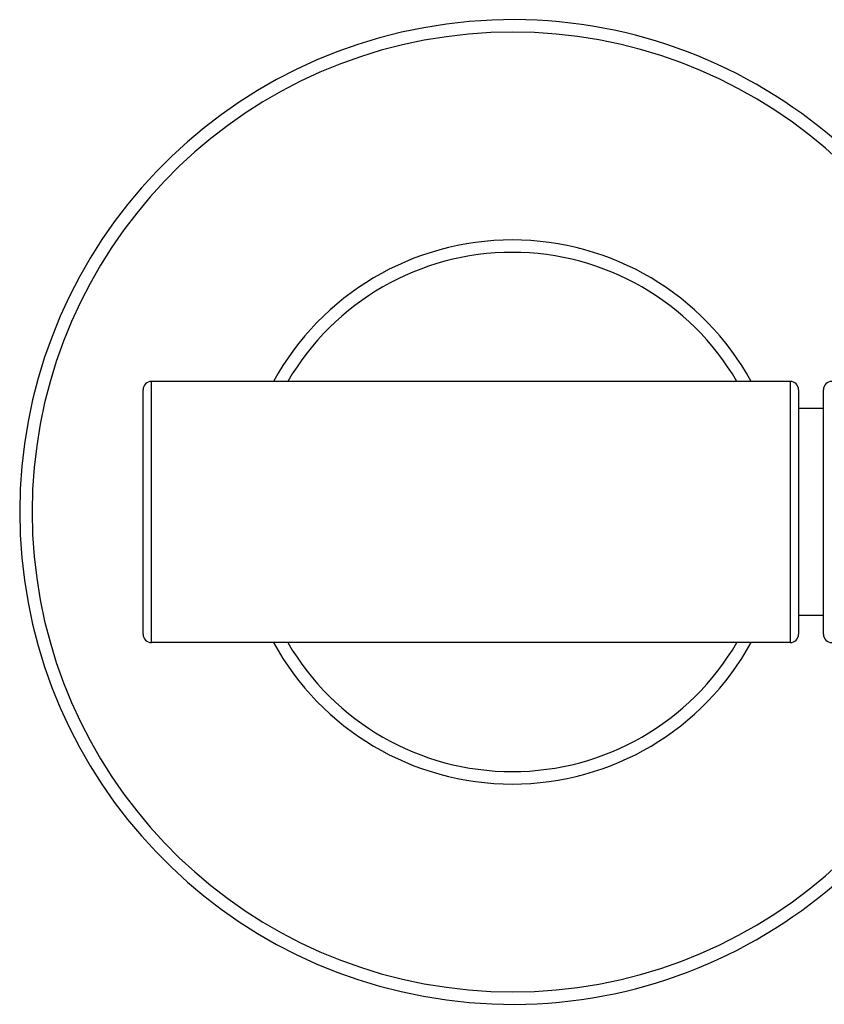
# Model space of a CAD drawing. Units: inches. Extents: x 4 to 18, y 2.7 to 12.3.
# Drawn here: x 13.9 to 15.8, y 9.9 to 12.3 of the extents above; entities that cross this region are included whole.
import ezdxf

# ---------------------------------------------------------------- set-up
doc = ezdxf.new("R2010")
doc.units = ezdxf.units.IN
doc.header["$LTSCALE"] = 1.21
doc.header["$MEASUREMENT"] = 0
doc.layers.get('0').update_dxf_attribs({"linetype": 'CONTINUOUS'})

msp = doc.modelspace()

# ---------------------------------------------------------------- linework, layer by layer
at = {"color": 9, "linetype": 'Continuous'}
for p, q in [((14.1773, 10.7611), (14.1773, 11.3911)), ((15.7173, 11.3911), (15.7173, 10.7611))]:
    msp.add_line(p, q, dxfattribs=at)
at = {"color": 7, "linetype": 'Continuous'}
for p, q in [((15.7173, 11.3911), (14.1773, 11.3911)), ((14.1573, 10.7811), (14.1573, 11.3711)), ((15.7373, 11.3711), (15.7373, 10.7811)), ((15.7973, 10.7811), (15.7973, 11.3711)), ((15.7973, 11.3261), (15.7373, 11.3261)), ((15.7973, 10.8261), (15.7373, 10.8261)), ((15.7173, 10.7611), (14.1773, 10.7611))]:
    msp.add_line(p, q, dxfattribs=at)
for centre, radius, start, end in [((15.0473, 11.0761), 1.1875, 15.3798, 344.6165), ((15.0473, 11.0761), 0.6562, 28.6872, 151.3128), ((14.1773, 11.3711), 0.02, 90, 180), ((15.7173, 11.3711), 0.02, 0, 90), ((15.8173, 11.3711), 0.02, 90, 180), ((14.1773, 10.7811), 0.02, 180, 270), ((15.0473, 11.0761), 0.6562, 208.6872, 331.3128), ((15.7173, 10.7811), 0.02, 270, 360), ((15.8173, 10.7811), 0.02, 180, 270)]:
    msp.add_arc(centre, radius, start, end, dxfattribs=at)
at = {"color": 9, "linetype": 'Continuous'}
for radius, start, end in [(1.1575, 15.7934, 344.2066), (0.6262, 30.2141, 149.7859), (0.6262, 210.2141, 329.7859)]:
    msp.add_arc((15.0473, 11.0761), radius, start, end, dxfattribs=at)

doc.saveas('drawing.dxf')
